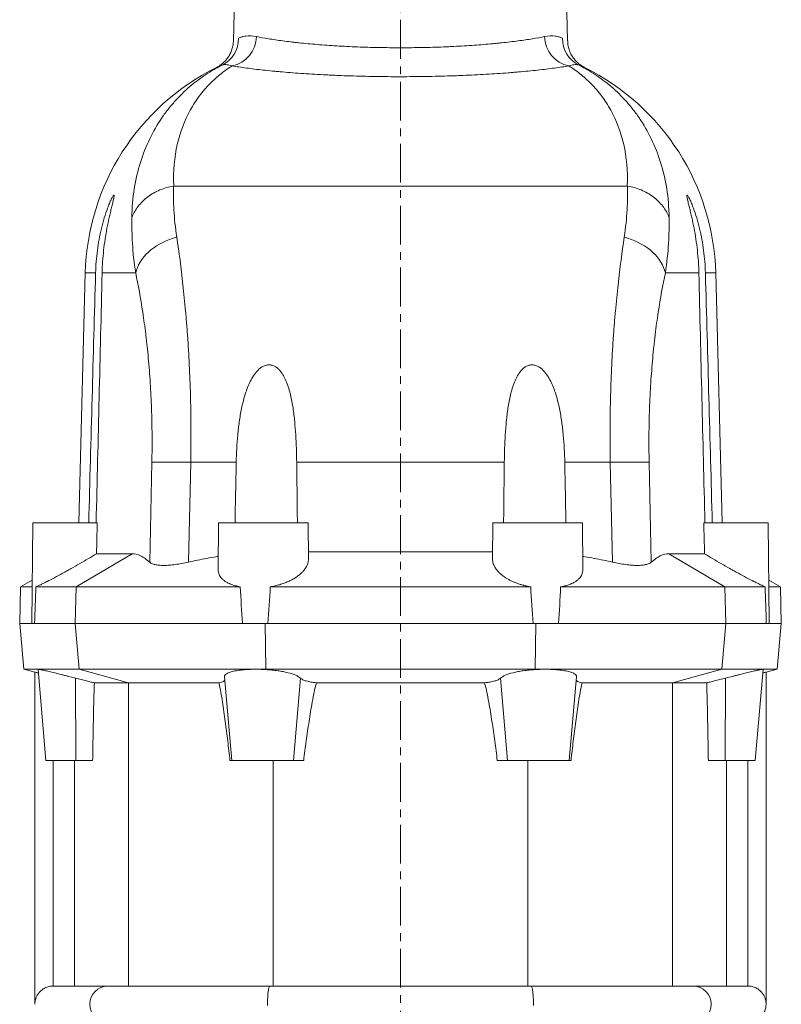
# Model space of a CAD drawing. Units: millimetres. Extents: x -2628 to 3212, y -1841 to 2259.
# Drawn here: x -439 to -189, y 954 to 1277 of the extents above; entities that cross this region are included whole.
import ezdxf

# ---------------------------------------------------------------- set-up
doc = ezdxf.new("R2010")
doc.units = ezdxf.units.MM
doc.linetypes.add('CENTERX2', pattern=[20.32, 12.7, -2.54, 2.54, -2.54])
doc.layers.add('FORMAT', color=179, linetype='Continuous')
doc.layers.add('SLD-0', color=179, linetype='Continuous')

msp = doc.modelspace()

# ---------------------------------------------------------------- linework, layer by layer
at = {"layer": 'FORMAT', "color": 179, "linetype": 'CENTERX2', "lineweight": 0}
msp.add_line((-314.45, 1480.1), (-314.45, 479.45), dxfattribs=at)
at = {"layer": 'SLD-0', "color": 179, "linetype": 'Continuous', "lineweight": 15}
for p, q in [((-368.45, 1302.87), (-369.31, 1270.01)), ((-259.59, 1270.01), (-260.45, 1302.87)), ((-254.05, 1261.31), (-254.05, 1261.31)), ((-417.93, 1193.9), (-420.07, 1111.87)), ((-208.83, 1111.87), (-210.98, 1193.9)), ((-435.16, 1111.87), (-435.45, 1078.87)), ((-435.16, 1111.87), (-414, 1111.87)), ((-374.16, 1111.87), (-374.3, 1096.5)), ((-374.16, 1111.87), (-344.74, 1111.87)), ((-344.64, 1100.18), (-344.74, 1111.87)), ((-284.16, 1111.87), (-284.27, 1100.18)), ((-254.74, 1111.87), (-284.16, 1111.87)), ((-254.61, 1096.5), (-254.74, 1111.87)), ((-193.74, 1111.87), (-214.9, 1111.87)), ((-193.45, 1078.87), (-193.74, 1111.87)), ((-435.33, 1093.07), (-439.14, 1090.87)), ((-189.77, 1090.87), (-193.58, 1093.07)), ((-439.14, 1090.87), (-439.45, 1078.87)), ((-435.35, 1090.87), (-439.14, 1090.87)), ((-434.13, 1090.87), (-420.95, 1090.87)), ((-420.95, 1090.87), (-367.03, 1090.87)), ((-271.71, 1090.87), (-357.19, 1090.87)), ((-207.96, 1090.87), (-261.88, 1090.87)), ((-194.77, 1090.87), (-207.96, 1090.87)), ((-193.56, 1090.87), (-189.77, 1090.87)), ((-189.45, 1078.87), (-189.77, 1090.87)), ((-439.45, 1078.87), (-438.14, 1063.87)), ((-435.45, 1078.87), (-439.45, 1078.87)), ((-435.45, 1078.87), (-434.54, 1078.87)), ((-421.25, 1078.87), (-434.54, 1078.87)), ((-421.25, 1078.87), (-366.33, 1078.87)), ((-366.33, 1078.87), (-357.99, 1078.87)), ((-270.92, 1078.87), (-357.99, 1078.87)), ((-262.57, 1078.87), (-270.92, 1078.87)), ((-207.65, 1078.87), (-262.57, 1078.87)), ((-207.65, 1078.87), (-194.37, 1078.87)), ((-193.45, 1078.87), (-194.37, 1078.87)), ((-193.45, 1078.87), (-189.45, 1078.87)), ((-190.76, 1063.87), (-189.45, 1078.87)), ((-438.14, 1063.87), (-434.45, 1062.88)), ((-438.14, 1063.87), (-419.97, 1063.87)), ((-430.83, 1033.87), (-433.44, 1063.77)), ((-419.97, 1063.87), (-358.65, 1063.87)), ((-270.26, 1063.87), (-358.65, 1063.87)), ((-208.93, 1063.87), (-270.26, 1063.87)), ((-190.76, 1063.87), (-208.93, 1063.87)), ((-198.08, 1033.87), (-195.46, 1063.77)), ((-194.45, 1062.88), (-190.76, 1063.87)), ((-434.45, 1062.88), (-434.45, 953.87)), ((-369.83, 1033.87), (-372.23, 1061.31)), ((-259.08, 1033.87), (-256.68, 1061.31)), ((-194.45, 953.87), (-194.45, 1062.88)), ((-414.95, 1059.4), (-403.69, 1059.4)), ((-403.69, 1059.4), (-374.05, 1059.4)), ((-286.84, 1059.4), (-342.06, 1059.4)), ((-225.21, 1059.4), (-254.85, 1059.4)), ((-213.95, 1059.4), (-225.21, 1059.4)), ((-430.83, 1033.87), (-421.03, 1033.87)), ((-421.43, 959.87), (-421.43, 1033.87)), ((-421.03, 1033.87), (-415.5, 1033.87)), ((-370.43, 1033.87), (-369.83, 1033.87)), ((-369.83, 1033.87), (-349.53, 1033.87)), ((-349.53, 1033.87), (-346.23, 1033.87)), ((-279.37, 1033.87), (-282.68, 1033.87)), ((-259.08, 1033.87), (-279.37, 1033.87)), ((-258.48, 1033.87), (-259.08, 1033.87)), ((-207.87, 1033.87), (-213.4, 1033.87)), ((-198.08, 1033.87), (-207.87, 1033.87)), ((-207.48, 959.87), (-207.48, 1033.87)), ((-410.52, 959.87), (-428.43, 959.87)), ((-410.52, 959.87), (-357.26, 959.87)), ((-271.64, 959.87), (-357.26, 959.87)), ((-218.38, 959.87), (-271.64, 959.87)), ((-218.38, 959.87), (-200.48, 959.87))]:
    msp.add_line(p, q, dxfattribs=at)
at = {"layer": 'SLD-0', "color": 179, "linetype": 'Continuous', "lineweight": 0}
for p, q in [((-388.89, 1222.39), (-240.01, 1222.39)), ((-389.07, 1205.26), (-387.89, 1205.59)), ((-239.84, 1205.26), (-241.02, 1205.59)), ((-396.38, 1201.43), (-395.47, 1202.12)), ((-395.47, 1202.12), (-394.51, 1202.77)), ((-394.51, 1202.77), (-393.51, 1203.37)), ((-393.51, 1203.37), (-392.45, 1203.92)), ((-392.45, 1203.92), (-391.36, 1204.42)), ((-391.36, 1204.42), (-390.23, 1204.87)), ((-390.23, 1204.87), (-389.07, 1205.26)), ((-238.68, 1204.87), (-239.84, 1205.26)), ((-237.55, 1204.42), (-238.68, 1204.87)), ((-236.45, 1203.92), (-237.55, 1204.42)), ((-235.4, 1203.37), (-236.45, 1203.92)), ((-234.39, 1202.77), (-235.4, 1203.37)), ((-233.43, 1202.12), (-234.39, 1202.77)), ((-232.53, 1201.43), (-233.43, 1202.12)), ((-399.35, 1198.31), (-398.71, 1199.13)), ((-398.71, 1199.13), (-398, 1199.93)), ((-398, 1199.93), (-397.22, 1200.7)), ((-397.22, 1200.7), (-396.38, 1201.43)), ((-231.69, 1200.7), (-232.53, 1201.43)), ((-230.91, 1199.93), (-231.69, 1200.7)), ((-230.2, 1199.13), (-230.91, 1199.93)), ((-229.56, 1198.31), (-230.2, 1199.13)), ((-401.14, 1194.8), (-400.81, 1195.7)), ((-400.81, 1195.7), (-400.4, 1196.58)), ((-400.4, 1196.58), (-399.91, 1197.45)), ((-399.91, 1197.45), (-399.35, 1198.31)), ((-228.99, 1197.45), (-229.56, 1198.31)), ((-228.5, 1196.58), (-228.99, 1197.45)), ((-228.09, 1195.7), (-228.5, 1196.58)), ((-227.77, 1194.8), (-228.09, 1195.7)), ((-414.54, 1193.9), (-417.93, 1193.9)), ((-412.39, 1193.9), (-401.38, 1193.9)), ((-401.38, 1193.9), (-401.14, 1194.8)), ((-227.52, 1193.9), (-227.77, 1194.8)), ((-216.51, 1193.9), (-227.52, 1193.9)), ((-214.36, 1193.9), (-210.98, 1193.9)), ((-396.76, 1098.93), (-396.06, 1131.76)), ((-383.32, 1131.76), (-384.06, 1098.97)), ((-368.37, 1131.76), (-383.32, 1131.76)), ((-348.53, 1131.76), (-280.38, 1131.76)), ((-260.53, 1131.76), (-245.58, 1131.76)), ((-245.58, 1131.76), (-244.85, 1098.97)), ((-232.14, 1098.93), (-232.84, 1131.76)), ((-402.56, 1101.75), (-420.95, 1090.87)), ((-226.34, 1101.75), (-207.96, 1090.87)), ((-420.95, 1090.87), (-421.25, 1078.87)), ((-207.96, 1090.87), (-207.65, 1078.87)), ((-419.97, 1063.87), (-421.25, 1078.87)), ((-358.65, 1063.87), (-358.83, 1078.87)), ((-270.26, 1063.87), (-270.07, 1078.87)), ((-208.93, 1063.87), (-207.65, 1078.87)), ((-403.69, 1059.4), (-419.97, 1063.87)), ((-358.57, 1063.72), (-358.65, 1063.87)), ((-270.34, 1063.72), (-270.26, 1063.87)), ((-225.21, 1059.4), (-208.93, 1063.87)), ((-421.03, 1033.87), (-421.16, 1060.91)), ((-349.53, 1033.87), (-347.28, 1060.89)), ((-279.37, 1033.87), (-281.63, 1060.89)), ((-207.87, 1033.87), (-207.74, 1060.91)), ((-403.69, 959.87), (-403.69, 1059.4)), ((-225.21, 959.87), (-225.21, 1059.4)), ((-428.45, 959.87), (-428.45, 1033.87)), ((-356.26, 959.87), (-356.26, 1033.87)), ((-272.65, 959.87), (-272.65, 1033.87)), ((-200.45, 959.87), (-200.45, 1033.87)), ((-357.55, 959.51), (-357.46, 959.71)), ((-357.46, 959.71), (-357.36, 959.83)), ((-357.36, 959.83), (-357.26, 959.87)), ((-271.55, 959.83), (-271.64, 959.87)), ((-271.45, 959.71), (-271.55, 959.83)), ((-271.35, 959.51), (-271.45, 959.71)), ((-358.05, 956.24), (-358, 956.87)), ((-358, 956.87), (-357.95, 957.45)), ((-357.95, 957.45), (-357.88, 957.99)), ((-357.88, 957.99), (-357.81, 958.46)), ((-357.81, 958.46), (-357.73, 958.88)), ((-357.73, 958.88), (-357.64, 959.23)), ((-357.64, 959.23), (-357.55, 959.51)), ((-271.26, 959.23), (-271.35, 959.51)), ((-271.17, 958.88), (-271.26, 959.23)), ((-271.09, 958.46), (-271.17, 958.88)), ((-271.02, 957.99), (-271.09, 958.46)), ((-270.96, 957.45), (-271.02, 957.99)), ((-270.9, 956.87), (-270.96, 957.45)), ((-270.86, 956.24), (-270.9, 956.87)), ((-358.12, 954.22), (-358.11, 954.91)), ((-358.12, 953.52), (-358.12, 954.22)), ((-358.11, 954.91), (-358.08, 955.59)), ((-358.08, 955.59), (-358.05, 956.24)), ((-270.82, 955.59), (-270.86, 956.24)), ((-270.8, 954.91), (-270.82, 955.59)), ((-270.79, 954.22), (-270.8, 954.91)), ((-270.79, 953.52), (-270.79, 954.22))]:
    msp.add_line(p, q, dxfattribs=at)
for centre, radius, start, end in [((-377.25, 1270.77), 9.64, 295.7189, 0.6494), ((-371.75, 1271.63), 10.01, 281.7456, 358.9638), ((-257.15, 1271.63), 10.01, 181.0362, 258.2544), ((-251.65, 1270.77), 9.64, 179.3506, 244.2811), ((-389.69, 870.57), 261.27, 88.6029, 91.3971), ((-239.21, 870.57), 261.27, 88.6029, 91.3971), ((-410.4, 953.87), 6, 91.1264, 268.8736), ((-218.5, 953.87), 6, 271.1264, 88.8736)]:
    msp.add_arc(centre, radius, start, end, dxfattribs=at)
at = {"layer": 'SLD-0', "color": 179, "linetype": 'Continuous', "lineweight": 15}
for centre, radius, start, end in [((-340.45, 1191.87), 77.5, 116.3554, 178.5), ((-288.45, 1191.87), 77.5, 1.5, 63.6445), ((-200.45, 953.87), 6, 270, 0.0228)]:
    msp.add_arc(centre, radius, start, end, dxfattribs=at)
for points, knots in [([(-369.32, 1270.01), (-369.32, 1269.85), (-369.33, 1269.44), (-369.41, 1268.76), (-369.56, 1268), (-369.76, 1267.27), (-370.01, 1266.57), (-370.3, 1265.9), (-370.64, 1265.27), (-371.01, 1264.67), (-371.41, 1264.12), (-371.83, 1263.61), (-372.27, 1263.15), (-372.72, 1262.74), (-373.16, 1262.37), (-373.59, 1262.06), (-373.99, 1261.8), (-374.34, 1261.58), (-374.62, 1261.43), (-374.79, 1261.35), (-374.85, 1261.32), (-374.86, 1261.31)], [0, 0, 0, 0, 0.043484, 0.115746, 0.186911, 0.256932, 0.325744, 0.393263, 0.45938, 0.523956, 0.586816, 0.647735, 0.706427, 0.762524, 0.815551, 0.864878, 0.909656, 0.948574, 0.978925, 0.997999, 1, 1, 1, 1]), ([(-254.05, 1261.31), (-254.05, 1261.32), (-254.12, 1261.35), (-254.28, 1261.43), (-254.59, 1261.6), (-255.04, 1261.87), (-255.63, 1262.28), (-256.21, 1262.76), (-256.76, 1263.28), (-257.25, 1263.82), (-257.7, 1264.4), (-258.12, 1265.03), (-258.5, 1265.7), (-258.83, 1266.41), (-259.11, 1267.16), (-259.33, 1267.92), (-259.48, 1268.71), (-259.57, 1269.41), (-259.58, 1269.84), (-259.58, 1270.01)], [0, 0, 0, 0, 0.002646, 0.020908, 0.048837, 0.103597, 0.166579, 0.245095, 0.312046, 0.376866, 0.445187, 0.5154, 0.586886, 0.659236, 0.732192, 0.805585, 0.8793, 0.953256, 1, 1, 1, 1]), ([(-414.54, 1193.9), (-414.47, 1196.38), (-414.28, 1198.83), (-413.8, 1202.47), (-413.61, 1203.68), (-413.17, 1206.08), (-412.92, 1207.27), (-412.49, 1209.04), (-412.34, 1209.63), (-412.02, 1210.8), (-411.86, 1211.37), (-411.35, 1213.06), (-410.98, 1214.15), (-410.5, 1215.45), (-410.4, 1215.71), (-410.2, 1216.21), (-410.1, 1216.46), (-409.8, 1217.18), (-409.61, 1217.62), (-409.32, 1218.22), (-409.23, 1218.4), (-409.05, 1218.74), (-408.97, 1218.88), (-408.81, 1219.13), (-408.74, 1219.24), (-408.62, 1219.37), (-408.57, 1219.41), (-408.5, 1219.43), (-408.47, 1219.4), (-408.45, 1219.28), (-408.45, 1219.19), (-408.47, 1218.96), (-408.49, 1218.82), (-408.55, 1218.5), (-408.58, 1218.32), (-408.67, 1217.93), (-408.72, 1217.73), (-408.82, 1217.29), (-408.87, 1217.06), (-409.05, 1216.35), (-409.17, 1215.85), (-409.42, 1214.82), (-409.55, 1214.28), (-409.82, 1213.18), (-409.95, 1212.62), (-410.33, 1210.91), (-410.57, 1209.75), (-411.02, 1207.4), (-411.23, 1206.2), (-411.6, 1203.77), (-411.76, 1202.55), (-412.16, 1198.86), (-412.33, 1196.39), (-412.39, 1193.9)], [0, 0, 0, 0, 0.125, 0.125, 0.1875, 0.1875, 0.25, 0.25, 0.28125, 0.28125, 0.3125, 0.3125, 0.375, 0.375, 0.390625, 0.390625, 0.40625, 0.40625, 0.4375, 0.4375, 0.453125, 0.453125, 0.46875, 0.46875, 0.484375, 0.484375, 0.5, 0.5, 0.515625, 0.515625, 0.53125, 0.53125, 0.546875, 0.546875, 0.5625, 0.5625, 0.578125, 0.578125, 0.59375, 0.59375, 0.625, 0.625, 0.65625, 0.65625, 0.6875, 0.6875, 0.75, 0.75, 0.8125, 0.8125, 0.875, 0.875, 1, 1, 1, 1]), ([(-214.36, 1193.9), (-214.43, 1196.38), (-214.63, 1198.83), (-215.1, 1202.47), (-215.29, 1203.68), (-215.74, 1206.08), (-215.99, 1207.27), (-216.41, 1209.04), (-216.57, 1209.63), (-216.88, 1210.8), (-217.04, 1211.37), (-217.56, 1213.06), (-217.92, 1214.15), (-218.41, 1215.45), (-218.5, 1215.71), (-218.7, 1216.21), (-218.8, 1216.46), (-219.1, 1217.18), (-219.3, 1217.62), (-219.58, 1218.22), (-219.68, 1218.4), (-219.86, 1218.74), (-219.94, 1218.88), (-220.09, 1219.13), (-220.16, 1219.24), (-220.28, 1219.37), (-220.33, 1219.41), (-220.41, 1219.43), (-220.43, 1219.4), (-220.45, 1219.28), (-220.45, 1219.19), (-220.43, 1218.96), (-220.41, 1218.82), (-220.36, 1218.5), (-220.32, 1218.32), (-220.24, 1217.93), (-220.19, 1217.73), (-220.09, 1217.29), (-220.03, 1217.06), (-219.86, 1216.35), (-219.73, 1215.85), (-219.48, 1214.82), (-219.35, 1214.28), (-219.09, 1213.18), (-218.96, 1212.62), (-218.57, 1210.91), (-218.33, 1209.75), (-217.88, 1207.4), (-217.67, 1206.2), (-217.31, 1203.77), (-217.15, 1202.55), (-216.74, 1198.86), (-216.57, 1196.39), (-216.51, 1193.9)], [0, 0, 0, 0, 0.125, 0.125, 0.1875, 0.1875, 0.25, 0.25, 0.28125, 0.28125, 0.3125, 0.3125, 0.375, 0.375, 0.390625, 0.390625, 0.40625, 0.40625, 0.4375, 0.4375, 0.453125, 0.453125, 0.46875, 0.46875, 0.484375, 0.484375, 0.5, 0.5, 0.515625, 0.515625, 0.53125, 0.53125, 0.546875, 0.546875, 0.5625, 0.5625, 0.578125, 0.578125, 0.59375, 0.59375, 0.625, 0.625, 0.65625, 0.65625, 0.6875, 0.6875, 0.75, 0.75, 0.8125, 0.8125, 0.875, 0.875, 1, 1, 1, 1]), ([(-368.37, 1131.76), (-368.31, 1134.75), (-368.16, 1137.72), (-367.75, 1142.12), (-367.58, 1143.58), (-367.17, 1146.49), (-366.93, 1147.94), (-366.34, 1150.81), (-365.99, 1152.23), (-365.35, 1154.35), (-365.11, 1155.06), (-364.59, 1156.45), (-364.31, 1157.14), (-363.68, 1158.48), (-363.33, 1159.13), (-362.75, 1160.08), (-362.54, 1160.39), (-362.09, 1161), (-361.86, 1161.3), (-361.36, 1161.85), (-361.09, 1162.12), (-360.53, 1162.61), (-360.22, 1162.84), (-359.57, 1163.24), (-359.22, 1163.4), (-358.68, 1163.58), (-358.49, 1163.63), (-358.12, 1163.7), (-357.93, 1163.72), (-357.55, 1163.73), (-357.36, 1163.72), (-356.99, 1163.68), (-356.81, 1163.64), (-356.27, 1163.49), (-355.92, 1163.34), (-355.29, 1162.98), (-355, 1162.76), (-354.45, 1162.28), (-354.2, 1162.02), (-353.74, 1161.47), (-353.52, 1161.18), (-353.12, 1160.58), (-352.93, 1160.27), (-352.41, 1159.32), (-352.11, 1158.66), (-351.31, 1156.66), (-350.9, 1155.27), (-350.39, 1153.14), (-350.23, 1152.42), (-349.96, 1150.98), (-349.84, 1150.25), (-349.51, 1148.07), (-349.33, 1146.61), (-349.04, 1143.68), (-348.93, 1142.2), (-348.66, 1137.76), (-348.56, 1134.77), (-348.53, 1131.76)], [0, 0, 0, 0, 0.125, 0.125, 0.1875, 0.1875, 0.25, 0.25, 0.3125, 0.3125, 0.34375, 0.34375, 0.375, 0.375, 0.40625, 0.40625, 0.421875, 0.421875, 0.4375, 0.4375, 0.453125, 0.453125, 0.46875, 0.46875, 0.484375, 0.484375, 0.492188, 0.492188, 0.5, 0.5, 0.507813, 0.507813, 0.515625, 0.515625, 0.53125, 0.53125, 0.546875, 0.546875, 0.5625, 0.5625, 0.578125, 0.578125, 0.59375, 0.59375, 0.625, 0.625, 0.6875, 0.6875, 0.71875, 0.71875, 0.75, 0.75, 0.8125, 0.8125, 0.875, 0.875, 1, 1, 1, 1]), ([(-260.53, 1131.76), (-260.59, 1134.75), (-260.75, 1137.72), (-261.16, 1142.12), (-261.32, 1143.58), (-261.73, 1146.49), (-261.98, 1147.94), (-262.57, 1150.81), (-262.92, 1152.23), (-263.56, 1154.35), (-263.79, 1155.06), (-264.31, 1156.45), (-264.6, 1157.14), (-265.23, 1158.48), (-265.57, 1159.13), (-266.16, 1160.08), (-266.37, 1160.39), (-266.81, 1161), (-267.05, 1161.3), (-267.55, 1161.85), (-267.81, 1162.12), (-268.38, 1162.61), (-268.68, 1162.84), (-269.34, 1163.24), (-269.68, 1163.4), (-270.23, 1163.58), (-270.41, 1163.63), (-270.79, 1163.7), (-270.97, 1163.72), (-271.35, 1163.73), (-271.54, 1163.72), (-271.92, 1163.68), (-272.1, 1163.64), (-272.64, 1163.49), (-272.98, 1163.34), (-273.61, 1162.98), (-273.9, 1162.76), (-274.45, 1162.28), (-274.7, 1162.02), (-275.17, 1161.47), (-275.38, 1161.18), (-275.78, 1160.58), (-275.97, 1160.27), (-276.5, 1159.32), (-276.79, 1158.66), (-277.6, 1156.66), (-278.01, 1155.27), (-278.52, 1153.14), (-278.67, 1152.42), (-278.94, 1150.98), (-279.07, 1150.25), (-279.4, 1148.07), (-279.57, 1146.61), (-279.86, 1143.68), (-279.97, 1142.2), (-280.25, 1137.76), (-280.34, 1134.77), (-280.38, 1131.76)], [0, 0, 0, 0, 0.125, 0.125, 0.1875, 0.1875, 0.25, 0.25, 0.3125, 0.3125, 0.34375, 0.34375, 0.375, 0.375, 0.40625, 0.40625, 0.421875, 0.421875, 0.4375, 0.4375, 0.453125, 0.453125, 0.46875, 0.46875, 0.484375, 0.484375, 0.492188, 0.492188, 0.5, 0.5, 0.507813, 0.507813, 0.515625, 0.515625, 0.53125, 0.53125, 0.546875, 0.546875, 0.5625, 0.5625, 0.578125, 0.578125, 0.59375, 0.59375, 0.625, 0.625, 0.6875, 0.6875, 0.71875, 0.71875, 0.75, 0.75, 0.8125, 0.8125, 0.875, 0.875, 1, 1, 1, 1]), ([(-284.25, 1102.33), (-286.63, 1102.33), (-291.56, 1102.33), (-299.06, 1102.33), (-306.75, 1102.33), (-314.44, 1102.33), (-322.13, 1102.33), (-329.81, 1102.33), (-337.32, 1102.33), (-342.27, 1102.33), (-344.66, 1102.33)], [0, 0, 0, 0, 0.118587, 0.245515, 0.372714, 0.500003, 0.62684, 0.753767, 0.880964, 1, 1, 1, 1]), ([(-434.13, 1090.87), (-433.7, 1091.05), (-433.17, 1091.29), (-432.25, 1091.73), (-431.93, 1091.89), (-431.23, 1092.23), (-430.86, 1092.42), (-429.73, 1092.99), (-428.91, 1093.42), (-427.18, 1094.33), (-426.29, 1094.81), (-424.92, 1095.56), (-424.45, 1095.82), (-423.51, 1096.34), (-423.04, 1096.61), (-421.62, 1097.4), (-420.67, 1097.94), (-418.78, 1099.03), (-417.83, 1099.59), (-416, 1100.67), (-415.11, 1101.21), (-414.24, 1101.73)], [0, 0, 0, 0, 0.125, 0.125, 0.1875, 0.1875, 0.25, 0.25, 0.375, 0.375, 0.5, 0.5, 0.5625, 0.5625, 0.625, 0.625, 0.75, 0.75, 0.875, 0.875, 1, 1, 1, 1]), ([(-402.56, 1101.75), (-401.65, 1101.75), (-400.71, 1101.5), (-399.26, 1100.78), (-398.77, 1100.48), (-397.77, 1099.78), (-397.27, 1099.38), (-396.76, 1098.93)], [0, 0, 0, 0, 0.5, 0.5, 0.75, 0.75, 1, 1, 1, 1]), ([(-384.06, 1098.97), (-385.56, 1098.63), (-387, 1098.37), (-388.72, 1098.14), (-389.06, 1098.1), (-389.72, 1098.03), (-390.04, 1098), (-390.99, 1097.93), (-391.58, 1097.91), (-392.42, 1097.9), (-392.69, 1097.91), (-393.21, 1097.93), (-393.47, 1097.94), (-394.19, 1098.01), (-394.62, 1098.07), (-395.4, 1098.25), (-395.74, 1098.35), (-396.33, 1098.61), (-396.57, 1098.76), (-396.76, 1098.93)], [0, 0, 0, 0, 0.25, 0.25, 0.3125, 0.3125, 0.375, 0.375, 0.5, 0.5, 0.5625, 0.5625, 0.625, 0.625, 0.75, 0.75, 0.875, 0.875, 1, 1, 1, 1]), ([(-384.06, 1098.97), (-383.06, 1099.2), (-381.07, 1099.64), (-378.05, 1100.23), (-375.78, 1100.64), (-374.51, 1100.83), (-374.26, 1100.87)], [0, 0, 0, 0, 0.30762, 0.615389, 0.923652, 1, 1, 1, 1]), ([(-357.19, 1090.87), (-356.66, 1090.97), (-355.6, 1091.17), (-354.08, 1091.57), (-352.63, 1092.05), (-351.3, 1092.59), (-350.06, 1093.2), (-348.91, 1093.87), (-347.86, 1094.62), (-346.93, 1095.42), (-346.12, 1096.3), (-345.46, 1097.24), (-344.97, 1098.24), (-344.68, 1099.22), (-344.66, 1099.87), (-344.65, 1100.18)], [0, 0, 0, 0, 0.071068, 0.142399, 0.213507, 0.284301, 0.355301, 0.42613, 0.503405, 0.580889, 0.658195, 0.745168, 0.832386, 0.919376, 1, 1, 1, 1]), ([(-271.71, 1090.87), (-272.11, 1090.94), (-272.89, 1091.08), (-273.65, 1091.27), (-274.4, 1091.46), (-275.16, 1091.68), (-276.24, 1092.04), (-277.26, 1092.45), (-278.2, 1092.88), (-279.1, 1093.35), (-279.96, 1093.86), (-280.77, 1094.42), (-281.5, 1095), (-282.16, 1095.62), (-282.76, 1096.28), (-283.27, 1096.98), (-283.69, 1097.72), (-284.01, 1098.47), (-284.2, 1099.24), (-284.28, 1099.82), (-284.26, 1100.13), (-284.26, 1100.18)], [0, 0, 0, 0, 0.052347, 0.104692, 0.105107, 0.157035, 0.213527, 0.265876, 0.318223, 0.370568, 0.426152, 0.483341, 0.540528, 0.597713, 0.658213, 0.722515, 0.786816, 0.851115, 0.919395, 0.986036, 1, 1, 1, 1]), ([(-244.85, 1098.97), (-245.84, 1099.2), (-247.83, 1099.64), (-250.85, 1100.23), (-253.12, 1100.64), (-254.39, 1100.83), (-254.64, 1100.87)], [0, 0, 0, 0, 0.30762, 0.615389, 0.923652, 1, 1, 1, 1]), ([(-244.85, 1098.97), (-243.34, 1098.63), (-241.9, 1098.37), (-240.19, 1098.14), (-239.85, 1098.1), (-239.18, 1098.03), (-238.86, 1098), (-237.92, 1097.93), (-237.33, 1097.91), (-236.49, 1097.9), (-236.22, 1097.91), (-235.69, 1097.93), (-235.44, 1097.94), (-234.72, 1098.01), (-234.28, 1098.07), (-233.51, 1098.25), (-233.17, 1098.35), (-232.58, 1098.61), (-232.33, 1098.76), (-232.14, 1098.93)], [0, 0, 0, 0, 0.25, 0.25, 0.3125, 0.3125, 0.375, 0.375, 0.5, 0.5, 0.5625, 0.5625, 0.625, 0.625, 0.75, 0.75, 0.875, 0.875, 1, 1, 1, 1]), ([(-226.34, 1101.75), (-227.26, 1101.75), (-228.2, 1101.5), (-229.65, 1100.78), (-230.14, 1100.48), (-231.13, 1099.78), (-231.63, 1099.38), (-232.14, 1098.93)], [0, 0, 0, 0, 0.5, 0.5, 0.75, 0.75, 1, 1, 1, 1]), ([(-194.77, 1090.87), (-195.2, 1091.05), (-195.73, 1091.29), (-196.65, 1091.73), (-196.98, 1091.89), (-197.68, 1092.23), (-198.04, 1092.42), (-199.18, 1092.99), (-199.99, 1093.42), (-201.72, 1094.33), (-202.61, 1094.81), (-203.99, 1095.56), (-204.45, 1095.82), (-205.39, 1096.34), (-205.87, 1096.61), (-207.29, 1097.4), (-208.23, 1097.94), (-210.12, 1099.03), (-211.07, 1099.59), (-212.91, 1100.67), (-213.8, 1101.21), (-214.66, 1101.73)], [0, 0, 0, 0, 0.125, 0.125, 0.1875, 0.1875, 0.25, 0.25, 0.375, 0.375, 0.5, 0.5, 0.5625, 0.5625, 0.625, 0.625, 0.75, 0.75, 0.875, 0.875, 1, 1, 1, 1]), ([(-374.28, 1096.5), (-374.28, 1096.36), (-374.3, 1095.95), (-374.15, 1095.31), (-373.86, 1094.61), (-373.44, 1093.96), (-372.89, 1093.36), (-372.2, 1092.8), (-371.43, 1092.32), (-370.62, 1091.93), (-369.81, 1091.6), (-368.92, 1091.31), (-367.99, 1091.06), (-367.33, 1090.93), (-367.03, 1090.87)], [0, 0, 0, 0, 0.054741, 0.156791, 0.258833, 0.351363, 0.443886, 0.539799, 0.635702, 0.709043, 0.78238, 0.857788, 0.933193, 1, 1, 1, 1]), ([(-254.62, 1096.5), (-254.62, 1096.36), (-254.61, 1095.95), (-254.75, 1095.31), (-255.04, 1094.61), (-255.47, 1093.96), (-256.02, 1093.36), (-256.71, 1092.8), (-257.48, 1092.32), (-258.28, 1091.93), (-259.09, 1091.6), (-259.98, 1091.31), (-260.92, 1091.06), (-261.57, 1090.93), (-261.88, 1090.87)], [0, 0, 0, 0, 0.054741, 0.156791, 0.258833, 0.351363, 0.443886, 0.539799, 0.635702, 0.709043, 0.78238, 0.857788, 0.933193, 1, 1, 1, 1]), ([(-421.16, 1060.91), (-421.97, 1061.12), (-422.76, 1061.33), (-423.92, 1061.63), (-424.31, 1061.73), (-425.08, 1061.92), (-425.46, 1062.02), (-426.57, 1062.3), (-427.27, 1062.47), (-428.27, 1062.72), (-428.59, 1062.79), (-429.22, 1062.94), (-429.52, 1063.01), (-430.38, 1063.21), (-430.89, 1063.33), (-431.57, 1063.48), (-431.78, 1063.52), (-432.17, 1063.6), (-432.34, 1063.64), (-432.81, 1063.73), (-433.04, 1063.77), (-433.29, 1063.79), (-433.35, 1063.8), (-433.43, 1063.79), (-433.45, 1063.79), (-433.44, 1063.77)], [0, 0, 0, 0, 0.125, 0.125, 0.1875, 0.1875, 0.25, 0.25, 0.375, 0.375, 0.4375, 0.4375, 0.5, 0.5, 0.625, 0.625, 0.6875, 0.6875, 0.75, 0.75, 0.875, 0.875, 0.9375, 0.9375, 1, 1, 1, 1]), ([(-358.57, 1063.72), (-359.01, 1063.74), (-359.45, 1063.77), (-360.35, 1063.8), (-360.8, 1063.81), (-362.12, 1063.82), (-362.98, 1063.81), (-364.24, 1063.77), (-364.66, 1063.74), (-365.46, 1063.69), (-365.85, 1063.66), (-366.6, 1063.59), (-366.97, 1063.55), (-367.67, 1063.46), (-368.01, 1063.41), (-368.97, 1063.24), (-369.53, 1063.12), (-370.28, 1062.9), (-370.51, 1062.83), (-370.92, 1062.67), (-371.11, 1062.58), (-371.61, 1062.32), (-371.86, 1062.14), (-372.18, 1061.74), (-372.25, 1061.53), (-372.23, 1061.31)], [0, 0, 0, 0, 0.0625, 0.0625, 0.125, 0.125, 0.25, 0.25, 0.3125, 0.3125, 0.375, 0.375, 0.4375, 0.4375, 0.5, 0.5, 0.625, 0.625, 0.6875, 0.6875, 0.75, 0.75, 0.875, 0.875, 1, 1, 1, 1]), ([(-347.28, 1060.89), (-347.45, 1061.05), (-347.67, 1061.22), (-348.06, 1061.46), (-348.2, 1061.54), (-348.51, 1061.7), (-348.68, 1061.78), (-349.55, 1062.17), (-350.4, 1062.45), (-351.91, 1062.83), (-352.44, 1062.95), (-353.55, 1063.16), (-354.13, 1063.26), (-355.04, 1063.39), (-355.35, 1063.43), (-355.98, 1063.5), (-356.3, 1063.54), (-357.25, 1063.63), (-357.9, 1063.68), (-358.57, 1063.72)], [0, 0, 0, 0, 0.125, 0.125, 0.1875, 0.1875, 0.25, 0.25, 0.5, 0.5, 0.625, 0.625, 0.75, 0.75, 0.8125, 0.8125, 0.875, 0.875, 1, 1, 1, 1]), ([(-281.63, 1060.89), (-281.46, 1061.05), (-281.24, 1061.22), (-280.84, 1061.46), (-280.7, 1061.54), (-280.39, 1061.7), (-280.23, 1061.78), (-279.35, 1062.17), (-278.5, 1062.45), (-277, 1062.83), (-276.46, 1062.95), (-275.35, 1063.16), (-274.77, 1063.26), (-273.86, 1063.39), (-273.55, 1063.43), (-272.92, 1063.5), (-272.61, 1063.54), (-271.65, 1063.63), (-271, 1063.68), (-270.34, 1063.72)], [0, 0, 0, 0, 0.125, 0.125, 0.1875, 0.1875, 0.25, 0.25, 0.5, 0.5, 0.625, 0.625, 0.75, 0.75, 0.8125, 0.8125, 0.875, 0.875, 1, 1, 1, 1]), ([(-270.34, 1063.72), (-269.9, 1063.74), (-269.45, 1063.77), (-268.56, 1063.8), (-268.11, 1063.81), (-266.78, 1063.82), (-265.92, 1063.81), (-264.66, 1063.77), (-264.24, 1063.74), (-263.44, 1063.69), (-263.05, 1063.66), (-262.3, 1063.59), (-261.94, 1063.55), (-261.24, 1063.46), (-260.9, 1063.41), (-259.94, 1063.24), (-259.37, 1063.12), (-258.63, 1062.9), (-258.4, 1062.83), (-257.98, 1062.67), (-257.79, 1062.58), (-257.3, 1062.32), (-257.05, 1062.14), (-256.73, 1061.74), (-256.66, 1061.53), (-256.68, 1061.31)], [0, 0, 0, 0, 0.0625, 0.0625, 0.125, 0.125, 0.25, 0.25, 0.3125, 0.3125, 0.375, 0.375, 0.4375, 0.4375, 0.5, 0.5, 0.625, 0.625, 0.6875, 0.6875, 0.75, 0.75, 0.875, 0.875, 1, 1, 1, 1]), ([(-207.74, 1060.91), (-206.94, 1061.12), (-206.15, 1061.33), (-204.98, 1061.63), (-204.59, 1061.73), (-203.83, 1061.92), (-203.45, 1062.02), (-202.34, 1062.3), (-201.63, 1062.47), (-200.64, 1062.72), (-200.31, 1062.79), (-199.69, 1062.94), (-199.38, 1063.01), (-198.53, 1063.21), (-198.02, 1063.33), (-197.34, 1063.48), (-197.12, 1063.52), (-196.74, 1063.6), (-196.56, 1063.64), (-196.1, 1063.73), (-195.86, 1063.77), (-195.62, 1063.79), (-195.56, 1063.8), (-195.48, 1063.79), (-195.46, 1063.79), (-195.46, 1063.77)], [0, 0, 0, 0, 0.125, 0.125, 0.1875, 0.1875, 0.25, 0.25, 0.375, 0.375, 0.4375, 0.4375, 0.5, 0.5, 0.625, 0.625, 0.6875, 0.6875, 0.75, 0.75, 0.875, 0.875, 0.9375, 0.9375, 1, 1, 1, 1]), ([(-433.34, 1062.58), (-433.44, 1062.61), (-433.73, 1062.69), (-434.09, 1062.79), (-434.39, 1062.86), (-434.43, 1062.87), (-434.45, 1062.88)], [0, 0, 0, 0, 0.149719, 0.419927, 0.698455, 1, 1, 1, 1]), ([(-414.95, 1059.4), (-415.25, 1059.46), (-415.62, 1059.53), (-416.28, 1059.68), (-416.51, 1059.74), (-417.01, 1059.86), (-417.27, 1059.92), (-417.81, 1060.05), (-418.09, 1060.12), (-418.68, 1060.27), (-418.98, 1060.34), (-419.59, 1060.5), (-419.89, 1060.58), (-420.52, 1060.74), (-420.84, 1060.82), (-421.16, 1060.91)], [0, 0, 0, 0, 0.25, 0.25, 0.375, 0.375, 0.5, 0.5, 0.625, 0.625, 0.75, 0.75, 0.875, 0.875, 1, 1, 1, 1]), ([(-372.15, 1060.4), (-372.14, 1060.29), (-372.17, 1060.18), (-372.29, 1060.03), (-372.33, 1059.98), (-372.45, 1059.88), (-372.52, 1059.84), (-372.77, 1059.71), (-372.97, 1059.63), (-373.45, 1059.5), (-373.73, 1059.44), (-374.05, 1059.4)], [0, 0, 0, 0, 0.25, 0.25, 0.375, 0.375, 0.5, 0.5, 0.75, 0.75, 1, 1, 1, 1]), ([(-342.06, 1059.4), (-342.7, 1059.45), (-343.29, 1059.53), (-344.12, 1059.68), (-344.4, 1059.73), (-344.91, 1059.85), (-345.14, 1059.91), (-345.82, 1060.11), (-346.22, 1060.25), (-346.7, 1060.48), (-346.84, 1060.56), (-347.08, 1060.72), (-347.19, 1060.8), (-347.28, 1060.89)], [0, 0, 0, 0, 0.25, 0.25, 0.375, 0.375, 0.5, 0.5, 0.75, 0.75, 0.875, 0.875, 1, 1, 1, 1]), ([(-286.84, 1059.4), (-286.21, 1059.45), (-285.62, 1059.53), (-284.78, 1059.68), (-284.51, 1059.73), (-284, 1059.85), (-283.76, 1059.91), (-283.08, 1060.11), (-282.69, 1060.25), (-282.21, 1060.48), (-282.07, 1060.56), (-281.82, 1060.72), (-281.71, 1060.8), (-281.63, 1060.89)], [0, 0, 0, 0, 0.25, 0.25, 0.375, 0.375, 0.5, 0.5, 0.75, 0.75, 0.875, 0.875, 1, 1, 1, 1]), ([(-256.76, 1060.4), (-256.77, 1060.29), (-256.73, 1060.18), (-256.62, 1060.03), (-256.57, 1059.98), (-256.45, 1059.88), (-256.38, 1059.84), (-256.14, 1059.71), (-255.94, 1059.63), (-255.46, 1059.5), (-255.17, 1059.44), (-254.85, 1059.4)], [0, 0, 0, 0, 0.25, 0.25, 0.375, 0.375, 0.5, 0.5, 0.75, 0.75, 1, 1, 1, 1]), ([(-213.95, 1059.4), (-213.65, 1059.46), (-213.28, 1059.53), (-212.63, 1059.68), (-212.39, 1059.74), (-211.89, 1059.86), (-211.63, 1059.92), (-211.09, 1060.05), (-210.81, 1060.12), (-210.22, 1060.27), (-209.93, 1060.34), (-209.32, 1060.5), (-209.01, 1060.58), (-208.38, 1060.74), (-208.06, 1060.82), (-207.74, 1060.91)], [0, 0, 0, 0, 0.25, 0.25, 0.375, 0.375, 0.5, 0.5, 0.625, 0.625, 0.75, 0.75, 0.875, 0.875, 1, 1, 1, 1]), ([(-195.56, 1062.58), (-195.46, 1062.61), (-195.17, 1062.69), (-194.81, 1062.79), (-194.51, 1062.86), (-194.47, 1062.87), (-194.45, 1062.88)], [0, 0, 0, 0, 0.149719, 0.419927, 0.698455, 1, 1, 1, 1]), ([(-414.95, 1059.4), (-414.99, 1058.35), (-415.02, 1057.3), (-415.08, 1055.19), (-415.11, 1054.13), (-415.19, 1050.95), (-415.23, 1048.82), (-415.32, 1044.56), (-415.36, 1042.42), (-415.43, 1038.15), (-415.47, 1036.01), (-415.5, 1033.87)], [0, 0, 0, 0, 0.125, 0.125, 0.25, 0.25, 0.5, 0.5, 0.75, 0.75, 1, 1, 1, 1]), ([(-370.43, 1033.87), (-370.67, 1036.01), (-370.91, 1038.15), (-371.42, 1042.42), (-371.68, 1044.55), (-372.25, 1048.82), (-372.54, 1050.95), (-373.05, 1054.13), (-373.22, 1055.19), (-373.6, 1057.3), (-373.81, 1058.35), (-374.05, 1059.4)], [0, 0, 0, 0, 0.25, 0.25, 0.5, 0.5, 0.75, 0.75, 0.875, 0.875, 1, 1, 1, 1]), ([(-342.06, 1059.4), (-342.34, 1058.35), (-342.58, 1057.3), (-343.03, 1055.19), (-343.23, 1054.13), (-343.81, 1050.95), (-344.15, 1048.82), (-344.8, 1044.56), (-345.1, 1042.42), (-345.68, 1038.15), (-345.96, 1036.01), (-346.23, 1033.87)], [0, 0, 0, 0, 0.125, 0.125, 0.25, 0.25, 0.5, 0.5, 0.75, 0.75, 1, 1, 1, 1]), ([(-286.84, 1059.4), (-286.56, 1058.35), (-286.32, 1057.3), (-285.88, 1055.19), (-285.67, 1054.13), (-285.09, 1050.95), (-284.75, 1048.82), (-284.1, 1044.56), (-283.8, 1042.42), (-283.22, 1038.15), (-282.95, 1036.01), (-282.68, 1033.87)], [0, 0, 0, 0, 0.125, 0.125, 0.25, 0.25, 0.5, 0.5, 0.75, 0.75, 1, 1, 1, 1]), ([(-258.48, 1033.87), (-258.24, 1036.01), (-257.99, 1038.15), (-257.49, 1042.42), (-257.22, 1044.55), (-256.66, 1048.82), (-256.36, 1050.95), (-255.86, 1054.13), (-255.68, 1055.19), (-255.3, 1057.3), (-255.09, 1058.35), (-254.85, 1059.4)], [0, 0, 0, 0, 0.25, 0.25, 0.5, 0.5, 0.75, 0.75, 0.875, 0.875, 1, 1, 1, 1]), ([(-213.95, 1059.4), (-213.92, 1058.35), (-213.88, 1057.3), (-213.82, 1055.19), (-213.8, 1054.13), (-213.72, 1050.95), (-213.67, 1048.82), (-213.59, 1044.56), (-213.55, 1042.42), (-213.47, 1038.15), (-213.44, 1036.01), (-213.4, 1033.87)], [0, 0, 0, 0, 0.125, 0.125, 0.25, 0.25, 0.5, 0.5, 0.75, 0.75, 1, 1, 1, 1]), ([(-434.45, 953.87), (-434.45, 953.95), (-434.45, 954.04), (-434.44, 954.21), (-434.44, 954.29), (-434.42, 954.54), (-434.4, 954.71), (-434.31, 955.21), (-434.22, 955.53), (-434.05, 956.02), (-433.99, 956.18), (-433.84, 956.5), (-433.76, 956.66), (-433.49, 957.13), (-433.28, 957.44), (-432.92, 957.87), (-432.79, 958.01), (-432.51, 958.28), (-432.36, 958.42), (-431.88, 958.8), (-431.53, 959.03), (-430.94, 959.32), (-430.74, 959.41), (-430.31, 959.57), (-430.09, 959.64), (-429.64, 959.75), (-429.41, 959.79), (-428.93, 959.85), (-428.69, 959.87), (-428.45, 959.87)], [0, 0, 0, 0, 0.03125, 0.03125, 0.0625, 0.0625, 0.125, 0.125, 0.25, 0.25, 0.3125, 0.3125, 0.375, 0.375, 0.5, 0.5, 0.5625, 0.5625, 0.625, 0.625, 0.75, 0.75, 0.8125, 0.8125, 0.875, 0.875, 0.9375, 0.9375, 1, 1, 1, 1]), ([(-194.45, 953.87), (-194.45, 953.95), (-194.45, 954.04), (-194.46, 954.21), (-194.47, 954.29), (-194.49, 954.54), (-194.51, 954.71), (-194.59, 955.21), (-194.68, 955.53), (-194.85, 956.02), (-194.92, 956.18), (-195.06, 956.5), (-195.15, 956.66), (-195.41, 957.13), (-195.62, 957.44), (-195.99, 957.87), (-196.12, 958.01), (-196.4, 958.28), (-196.55, 958.42), (-197.02, 958.8), (-197.37, 959.03), (-197.96, 959.32), (-198.17, 959.41), (-198.59, 959.57), (-198.81, 959.64), (-199.26, 959.75), (-199.5, 959.79), (-199.97, 959.85), (-200.21, 959.87), (-200.45, 959.87)], [0, 0, 0, 0, 0.03125, 0.03125, 0.0625, 0.0625, 0.125, 0.125, 0.25, 0.25, 0.3125, 0.3125, 0.375, 0.375, 0.5, 0.5, 0.5625, 0.5625, 0.625, 0.625, 0.75, 0.75, 0.8125, 0.8125, 0.875, 0.875, 0.9375, 0.9375, 1, 1, 1, 1])]:
    msp.add_open_spline(points, degree=3, knots=knots, dxfattribs=at)
at = {"layer": 'SLD-0', "color": 179, "linetype": 'Continuous', "lineweight": 0}
for points, knots in [([(-367.61, 1270.88), (-367.45, 1270.96), (-367.27, 1271.04), (-366.91, 1271.19), (-366.72, 1271.26), (-366.11, 1271.44), (-365.66, 1271.54), (-364.19, 1271.73), (-363.05, 1271.71), (-361.74, 1271.45)], [0, 0, 0, 0, 0.125, 0.125, 0.25, 0.25, 0.5, 0.5, 1, 1, 1, 1]), ([(-361.74, 1271.45), (-360.54, 1271.2), (-359.21, 1270.96), (-356.32, 1270.49), (-354.76, 1270.26), (-352.24, 1269.93), (-351.37, 1269.82), (-350.01, 1269.66), (-349.56, 1269.61), (-348.63, 1269.5), (-348.16, 1269.45), (-345.8, 1269.2), (-343.83, 1269.02), (-339.73, 1268.68), (-337.6, 1268.53), (-334.28, 1268.33), (-333.15, 1268.27), (-330.89, 1268.16), (-329.75, 1268.11), (-326.3, 1267.97), (-323.98, 1267.9), (-320.44, 1267.83), (-319.26, 1267.82), (-316.87, 1267.79), (-315.66, 1267.79), (-312.06, 1267.79), (-309.69, 1267.81), (-304.99, 1267.9), (-302.65, 1267.97), (-299.77, 1268.08), (-299.19, 1268.11), (-298.04, 1268.16), (-297.47, 1268.19), (-295.77, 1268.27), (-294.65, 1268.33), (-291.35, 1268.53), (-289.23, 1268.68), (-286.15, 1268.93), (-285.14, 1269.02), (-283.65, 1269.16), (-283.16, 1269.21), (-282.18, 1269.3), (-281.7, 1269.35), (-279.32, 1269.6), (-277.54, 1269.81), (-274.18, 1270.25), (-272.62, 1270.48), (-269.71, 1270.96), (-268.37, 1271.2), (-267.16, 1271.45)], [0, 0, 0, 0, 0.0625, 0.0625, 0.125, 0.125, 0.15625, 0.15625, 0.171875, 0.171875, 0.1875, 0.1875, 0.25, 0.25, 0.3125, 0.3125, 0.34375, 0.34375, 0.375, 0.375, 0.4375, 0.4375, 0.46875, 0.46875, 0.5, 0.5, 0.5625, 0.5625, 0.625, 0.625, 0.640625, 0.640625, 0.65625, 0.65625, 0.6875, 0.6875, 0.75, 0.75, 0.78125, 0.78125, 0.796875, 0.796875, 0.8125, 0.8125, 0.875, 0.875, 0.9375, 0.9375, 1, 1, 1, 1]), ([(-267.16, 1271.45), (-265.85, 1271.71), (-264.71, 1271.73), (-263.24, 1271.54), (-262.8, 1271.44), (-262.19, 1271.26), (-261.99, 1271.19), (-261.63, 1271.04), (-261.46, 1270.96), (-261.3, 1270.88)], [0, 0, 0, 0, 0.5, 0.5, 0.75, 0.75, 0.875, 0.875, 1, 1, 1, 1]), ([(-402.61, 1212.09), (-402.58, 1215.38), (-402.31, 1218.53), (-401.37, 1224.55), (-400.69, 1227.41), (-398.99, 1232.86), (-397.97, 1235.44), (-395.6, 1240.32), (-394.27, 1242.61), (-392.08, 1245.82), (-391.32, 1246.85), (-389.74, 1248.83), (-388.92, 1249.78), (-386.41, 1252.51), (-384.66, 1254.16), (-382.02, 1256.35), (-381.13, 1257.03), (-379.39, 1258.3), (-378.52, 1258.89), (-376, 1260.51), (-374.42, 1261.39), (-373.07, 1262.09)], [0, 0, 0, 0, 0.125, 0.125, 0.25, 0.25, 0.375, 0.375, 0.5, 0.5, 0.5625, 0.5625, 0.625, 0.625, 0.75, 0.75, 0.8125, 0.8125, 0.875, 0.875, 1, 1, 1, 1]), ([(-369.72, 1261.83), (-370.89, 1261.09), (-372.12, 1260.24), (-374.58, 1258.28), (-375.82, 1257.18), (-377.62, 1255.36), (-378.2, 1254.72), (-379.35, 1253.38), (-379.92, 1252.68), (-381.54, 1250.51), (-382.56, 1248.95), (-385.31, 1243.95), (-386.77, 1240.2), (-388.67, 1231.89), (-389.11, 1227.34), (-388.89, 1222.39)], [0, 0, 0, 0, 0.125, 0.125, 0.25, 0.25, 0.3125, 0.3125, 0.375, 0.375, 0.5, 0.5, 0.75, 0.75, 1, 1, 1, 1]), ([(-369.72, 1261.83), (-370.57, 1262.12), (-371.27, 1262.23), (-372.37, 1262.27), (-372.78, 1262.19), (-373.07, 1262.09)], [0, 0, 0, 0, 0.5, 0.5, 1, 1, 1, 1]), ([(-259.19, 1261.83), (-259.9, 1261.71), (-260.66, 1261.59), (-262.24, 1261.35), (-263.06, 1261.24), (-265.63, 1260.89), (-267.48, 1260.67), (-271.41, 1260.24), (-273.51, 1260.04), (-276.29, 1259.79), (-276.86, 1259.75), (-278, 1259.65), (-278.57, 1259.61), (-280.31, 1259.47), (-281.49, 1259.39), (-285.09, 1259.15), (-287.57, 1259), (-291.41, 1258.81), (-292.72, 1258.75), (-294.7, 1258.67), (-295.37, 1258.64), (-296.7, 1258.6), (-297.37, 1258.57), (-300.73, 1258.46), (-303.44, 1258.4), (-308.92, 1258.31), (-311.68, 1258.29), (-315.86, 1258.29), (-317.26, 1258.29), (-320.04, 1258.31), (-321.41, 1258.33), (-325.53, 1258.4), (-328.23, 1258.46), (-332.24, 1258.6), (-333.57, 1258.64), (-335.54, 1258.73), (-336.2, 1258.75), (-337.51, 1258.81), (-338.16, 1258.84), (-341.38, 1259), (-343.87, 1259.15), (-348.66, 1259.47), (-350.97, 1259.65), (-353.73, 1259.89), (-354.28, 1259.94), (-355.36, 1260.04), (-355.9, 1260.09), (-357.49, 1260.25), (-358.51, 1260.35), (-361.47, 1260.67), (-363.31, 1260.9), (-366.72, 1261.35), (-368.29, 1261.59), (-369.72, 1261.83)], [0, 0, 0, 0, 0.03125, 0.03125, 0.0625, 0.0625, 0.125, 0.125, 0.1875, 0.1875, 0.203125, 0.203125, 0.21875, 0.21875, 0.25, 0.25, 0.3125, 0.3125, 0.34375, 0.34375, 0.359375, 0.359375, 0.375, 0.375, 0.4375, 0.4375, 0.5, 0.5, 0.53125, 0.53125, 0.5625, 0.5625, 0.625, 0.625, 0.65625, 0.65625, 0.671875, 0.671875, 0.6875, 0.6875, 0.75, 0.75, 0.8125, 0.8125, 0.828125, 0.828125, 0.84375, 0.84375, 0.875, 0.875, 0.9375, 0.9375, 1, 1, 1, 1]), ([(-255.84, 1262.09), (-255.98, 1262.14), (-256.16, 1262.18), (-256.57, 1262.24), (-256.81, 1262.26), (-257.64, 1262.23), (-258.33, 1262.12), (-259.19, 1261.83)], [0, 0, 0, 0, 0.25, 0.25, 0.5, 0.5, 1, 1, 1, 1]), ([(-259.19, 1261.83), (-258.02, 1261.09), (-256.79, 1260.24), (-254.32, 1258.28), (-253.08, 1257.18), (-251.29, 1255.36), (-250.7, 1254.72), (-249.55, 1253.38), (-248.99, 1252.68), (-247.36, 1250.51), (-246.35, 1248.95), (-243.59, 1243.95), (-242.13, 1240.2), (-240.23, 1231.89), (-239.79, 1227.34), (-240.01, 1222.39)], [0, 0, 0, 0, 0.125, 0.125, 0.25, 0.25, 0.3125, 0.3125, 0.375, 0.375, 0.5, 0.5, 0.75, 0.75, 1, 1, 1, 1]), ([(-226.29, 1212.09), (-226.33, 1215.38), (-226.6, 1218.53), (-227.54, 1224.55), (-228.21, 1227.41), (-229.91, 1232.86), (-230.94, 1235.44), (-233.3, 1240.32), (-234.63, 1242.61), (-236.82, 1245.82), (-237.59, 1246.85), (-239.16, 1248.83), (-239.98, 1249.78), (-242.49, 1252.51), (-244.24, 1254.16), (-246.89, 1256.35), (-247.77, 1257.03), (-249.52, 1258.3), (-250.38, 1258.89), (-252.9, 1260.51), (-254.49, 1261.39), (-255.84, 1262.09)], [0, 0, 0, 0, 0.125, 0.125, 0.25, 0.25, 0.375, 0.375, 0.5, 0.5, 0.5625, 0.5625, 0.625, 0.625, 0.75, 0.75, 0.8125, 0.8125, 0.875, 0.875, 1, 1, 1, 1]), ([(-388.95, 1222.38), (-390.52, 1222.13), (-392.02, 1221.7), (-394.15, 1220.81), (-394.85, 1220.47), (-396.17, 1219.71), (-396.8, 1219.3), (-397.99, 1218.4), (-398.55, 1217.92), (-399.61, 1216.88), (-400.09, 1216.34), (-400.97, 1215.2), (-401.36, 1214.61), (-401.88, 1213.69), (-402.05, 1213.38), (-402.35, 1212.74), (-402.49, 1212.41), (-402.61, 1212.09)], [0, 0, 0, 0, 0.25, 0.25, 0.375, 0.375, 0.5, 0.5, 0.625, 0.625, 0.75, 0.75, 0.875, 0.875, 0.9375, 0.9375, 1, 1, 1, 1]), ([(-388.95, 1222.38), (-389.01, 1219.99), (-388.98, 1217.38), (-388.66, 1211.78), (-388.37, 1208.78), (-387.89, 1205.59)], [0, 0, 0, 0, 0.5, 0.5, 1, 1, 1, 1]), ([(-239.95, 1222.38), (-239.9, 1219.99), (-239.92, 1217.38), (-240.24, 1211.78), (-240.54, 1208.78), (-241.02, 1205.59)], [0, 0, 0, 0, 0.5, 0.5, 1, 1, 1, 1]), ([(-239.95, 1222.38), (-238.38, 1222.13), (-236.89, 1221.7), (-234.75, 1220.81), (-234.05, 1220.47), (-232.73, 1219.71), (-232.1, 1219.3), (-230.91, 1218.4), (-230.35, 1217.92), (-229.29, 1216.88), (-228.81, 1216.34), (-227.94, 1215.2), (-227.54, 1214.61), (-227.02, 1213.69), (-226.86, 1213.38), (-226.56, 1212.74), (-226.42, 1212.41), (-226.29, 1212.09)], [0, 0, 0, 0, 0.25, 0.25, 0.375, 0.375, 0.5, 0.5, 0.625, 0.625, 0.75, 0.75, 0.875, 0.875, 0.9375, 0.9375, 1, 1, 1, 1]), ([(-401.38, 1193.9), (-401.92, 1197.27), (-402.25, 1200.49), (-402.62, 1206.57), (-402.66, 1209.43), (-402.61, 1212.09)], [0, 0, 0, 0, 0.5, 0.5, 1, 1, 1, 1]), ([(-227.52, 1193.9), (-226.99, 1197.27), (-226.66, 1200.49), (-226.28, 1206.57), (-226.25, 1209.43), (-226.29, 1212.09)], [0, 0, 0, 0, 0.5, 0.5, 1, 1, 1, 1]), ([(-387.89, 1205.59), (-387.16, 1200.79), (-386.47, 1195.61), (-385.55, 1187.23), (-385.26, 1184.33), (-384.93, 1180.58), (-384.86, 1179.83), (-384.74, 1178.3), (-384.67, 1177.53), (-384.49, 1175.21), (-384.38, 1173.64), (-384.06, 1168.92), (-383.87, 1165.71), (-383.57, 1159.19), (-383.45, 1155.87), (-383.33, 1150.82), (-383.3, 1149.12), (-383.25, 1145.69), (-383.24, 1143.96), (-383.23, 1138.75), (-383.26, 1135.26), (-383.32, 1131.76)], [0, 0, 0, 0, 0.25, 0.25, 0.375, 0.375, 0.40625, 0.40625, 0.4375, 0.4375, 0.5, 0.5, 0.625, 0.625, 0.75, 0.75, 0.8125, 0.8125, 0.875, 0.875, 1, 1, 1, 1]), ([(-241.02, 1205.59), (-241.74, 1200.79), (-242.43, 1195.61), (-243.35, 1187.23), (-243.64, 1184.33), (-243.98, 1180.58), (-244.04, 1179.83), (-244.17, 1178.3), (-244.23, 1177.53), (-244.41, 1175.21), (-244.53, 1173.64), (-244.85, 1168.92), (-245.03, 1165.71), (-245.33, 1159.19), (-245.45, 1155.87), (-245.57, 1150.82), (-245.61, 1149.12), (-245.65, 1145.69), (-245.67, 1143.96), (-245.68, 1138.75), (-245.65, 1135.26), (-245.58, 1131.76)], [0, 0, 0, 0, 0.25, 0.25, 0.375, 0.375, 0.40625, 0.40625, 0.4375, 0.4375, 0.5, 0.5, 0.625, 0.625, 0.75, 0.75, 0.8125, 0.8125, 0.875, 0.875, 1, 1, 1, 1]), ([(-396.06, 1131.76), (-396, 1134.74), (-395.98, 1137.7), (-396.01, 1142.13), (-396.03, 1143.6), (-396.1, 1146.51), (-396.14, 1147.95), (-396.29, 1152.24), (-396.43, 1155.04), (-396.78, 1160.55), (-396.99, 1163.25), (-397.36, 1167.23), (-397.49, 1168.55), (-397.7, 1170.5), (-397.77, 1171.15), (-397.91, 1172.43), (-397.99, 1173.06), (-398.37, 1176.21), (-398.7, 1178.63), (-399.75, 1185.62), (-400.54, 1189.93), (-401.38, 1193.9)], [0, 0, 0, 0, 0.125, 0.125, 0.1875, 0.1875, 0.25, 0.25, 0.375, 0.375, 0.5, 0.5, 0.5625, 0.5625, 0.59375, 0.59375, 0.625, 0.625, 0.75, 0.75, 1, 1, 1, 1]), ([(-232.84, 1131.76), (-232.9, 1134.74), (-232.92, 1137.7), (-232.89, 1142.13), (-232.87, 1143.6), (-232.81, 1146.51), (-232.77, 1147.95), (-232.62, 1152.24), (-232.48, 1155.04), (-232.12, 1160.55), (-231.91, 1163.25), (-231.55, 1167.23), (-231.42, 1168.55), (-231.21, 1170.5), (-231.14, 1171.15), (-230.99, 1172.43), (-230.92, 1173.06), (-230.54, 1176.21), (-230.21, 1178.63), (-229.15, 1185.62), (-228.37, 1189.93), (-227.52, 1193.9)], [0, 0, 0, 0, 0.125, 0.125, 0.1875, 0.1875, 0.25, 0.25, 0.375, 0.375, 0.5, 0.5, 0.5625, 0.5625, 0.59375, 0.59375, 0.625, 0.625, 0.75, 0.75, 1, 1, 1, 1])]:
    msp.add_open_spline(points, degree=3, knots=knots, dxfattribs=at)
for points in [[(-388.89, 1222.39), (-388.91, 1222.39), (-388.93, 1222.38), (-388.95, 1222.38)], [(-240.01, 1222.39), (-239.99, 1222.39), (-239.97, 1222.38), (-239.95, 1222.38)]]:
    msp.add_open_spline(points, degree=3, dxfattribs=at)
at = {"layer": 'SLD-0', "color": 179, "linetype": 'Continuous', "lineweight": 15}
for points in [[(-416.79, 1111.87), (-416.05, 1139.21), (-415.3, 1166.56), (-414.54, 1193.9)], [(-412.39, 1193.9), (-413.04, 1166.56), (-413.7, 1139.21), (-414.37, 1111.87)], [(-216.51, 1193.9), (-215.87, 1166.56), (-215.2, 1139.21), (-214.53, 1111.87)], [(-212.11, 1111.87), (-212.85, 1139.21), (-213.6, 1166.56), (-214.36, 1193.9)], [(-368.76, 1111.87), (-368.64, 1118.5), (-368.51, 1125.13), (-368.37, 1131.76)], [(-348.53, 1131.76), (-348.44, 1125.13), (-348.36, 1118.5), (-348.29, 1111.87)], [(-280.38, 1131.76), (-280.46, 1125.13), (-280.54, 1118.5), (-280.61, 1111.87)], [(-260.14, 1111.87), (-260.27, 1118.5), (-260.4, 1125.13), (-260.53, 1131.76)], [(-414, 1111.87), (-414.08, 1108.49), (-414.16, 1105.11), (-414.24, 1101.73)], [(-214.9, 1111.87), (-214.82, 1108.49), (-214.74, 1105.11), (-214.66, 1101.73)], [(-414.24, 1101.73), (-411.36, 1101.74), (-407.46, 1101.74), (-402.56, 1101.75)], [(-214.66, 1101.73), (-217.55, 1101.74), (-221.44, 1101.74), (-226.34, 1101.75)], [(-434.54, 1078.87), (-434.4, 1082.87), (-434.27, 1086.87), (-434.13, 1090.87)], [(-367.03, 1090.87), (-366.82, 1086.87), (-366.59, 1082.87), (-366.33, 1078.87)], [(-357.99, 1078.87), (-357.69, 1082.87), (-357.43, 1086.87), (-357.19, 1090.87)], [(-270.92, 1078.87), (-271.21, 1082.87), (-271.47, 1086.87), (-271.71, 1090.87)], [(-261.88, 1090.87), (-262.09, 1086.87), (-262.31, 1082.87), (-262.57, 1078.87)], [(-194.37, 1078.87), (-194.51, 1082.87), (-194.64, 1086.87), (-194.77, 1090.87)], [(-428.43, 959.87), (-428.43, 959.87), (-428.44, 959.87), (-428.45, 959.87), (-428.45, 959.87)], [(-200.48, 959.87), (-200.47, 959.87), (-200.46, 959.87), (-200.46, 959.87), (-200.45, 959.87)]]:
    msp.add_open_spline(points, degree=3, dxfattribs=at)

doc.saveas('drawing.dxf')
